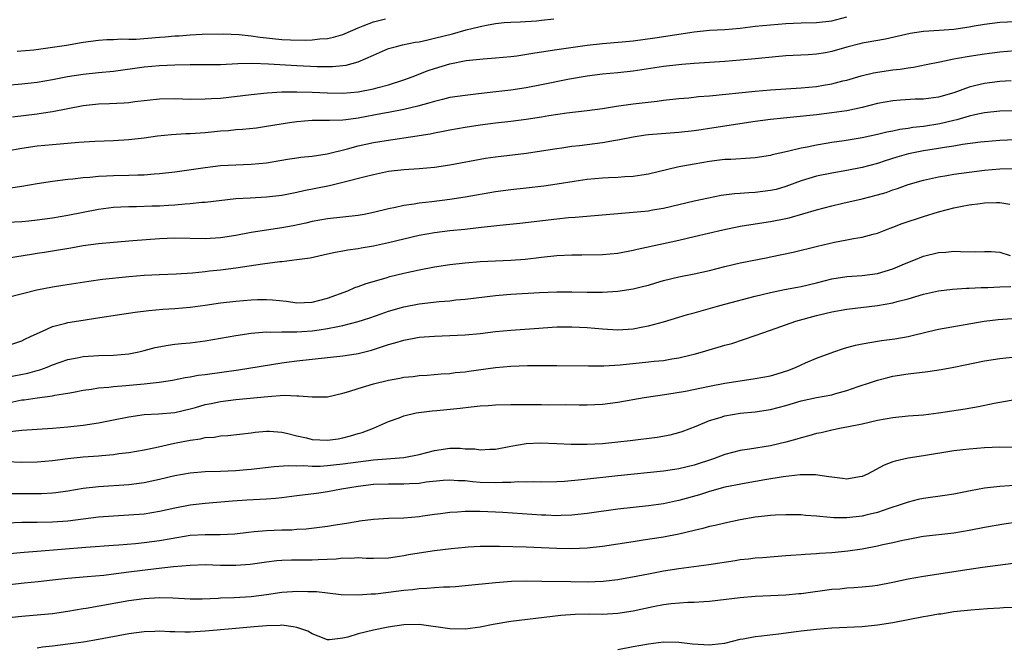
# Model space of a CAD drawing. Units: inches. Extents: x 2589000 to 2592000, y 1539000 to 1542000.
# Drawn here: x 2590871 to 2591000, y 1539718 to 1539801 of the extents above; entities that cross this region are included whole.
import ezdxf

# ---------------------------------------------------------------- set-up
doc = ezdxf.new("R2010")
doc.units = ezdxf.units.IN
doc.header["$MEASUREMENT"] = 0
doc.layers.add('LD25891539_2ft', color=122, linetype='Continuous')

msp = doc.modelspace()

# ---------------------------------------------------------------- linework, layer by layer
at = {"layer": 'LD25891539_2ft'}
for points, elevation in [([(2590869, 1539791.92), (2590871, 1539792.09), (2590873, 1539792.33), (2590875, 1539792.66), (2590876.96, 1539793.04), (2590879, 1539793.37), (2590881, 1539793.58), (2590883, 1539793.77), (2590887, 1539794.32), (2590889, 1539794.5), (2590891, 1539794.58), (2590893, 1539794.61), (2590895, 1539794.61), (2590897, 1539794.64), (2590899.24, 1539794.76), (2590901.21, 1539794.79), (2590903.28, 1539794.72), (2590907, 1539794.5), (2590909.63, 1539794.37), (2590911.64, 1539794.36), (2590913, 1539794.48), (2590913.46, 1539794.54), (2590915.03, 1539794.97), (2590917, 1539795.86), (2590919, 1539796.72), (2590920.01, 1539797), (2590920.81, 1539797.19), (2590922.47, 1539797.54), (2590923, 1539797.61), (2590924.12, 1539797.88), (2590925, 1539798.06), (2590927.35, 1539798.65), (2590929.16, 1539799.16), (2590931, 1539799.62), (2590931.8, 1539799.8), (2590933, 1539800), (2590934.12, 1539800.12), (2590935, 1539800.19), (2590936.23, 1539800.23), (2590938.36, 1539800.36), (2590939, 1539800.42), (2590940.61, 1539800.61)], 8334), ([(2590869.78, 1539787.78), (2590873, 1539788.17), (2590874.39, 1539788.39), (2590875, 1539788.47), (2590879, 1539789.25), (2590881, 1539789.47), (2590882.48, 1539789.52), (2590884.39, 1539789.61), (2590885, 1539789.67), (2590885.77, 1539789.77), (2590889, 1539790.12), (2590891, 1539790.16), (2590893, 1539790.11), (2590895, 1539790.12), (2590895.82, 1539790.18), (2590897, 1539790.24), (2590901, 1539790.7), (2590903.09, 1539790.91), (2590905, 1539791.03), (2590907, 1539791.07), (2590909, 1539791.02), (2590911, 1539790.91), (2590913, 1539790.86), (2590915, 1539791.03), (2590917, 1539791.45), (2590917.63, 1539791.63), (2590919, 1539791.99), (2590921, 1539792.61), (2590922.1, 1539793), (2590924.17, 1539793.83), (2590925, 1539794.12), (2590927, 1539794.72), (2590929.15, 1539795.15), (2590931.39, 1539795.39), (2590933, 1539795.49), (2590935, 1539795.67), (2590935.77, 1539795.77), (2590938.16, 1539796.16), (2590939, 1539796.31), (2590941, 1539796.61), (2590945, 1539797.17), (2590947, 1539797.37), (2590949.58, 1539797.58), (2590951, 1539797.74), (2590953.86, 1539798.14), (2590959, 1539798.93), (2590961, 1539799.12), (2590963, 1539799.23), (2590965, 1539799.41), (2590967, 1539799.64), (2590969, 1539799.84), (2590971, 1539799.99), (2590973, 1539800.09), (2590975, 1539800.15), (2590977, 1539800.37), (2590979, 1539800.86)], 8332), ([(2590870.36, 1539796.36), (2590872.57, 1539796.57), (2590875, 1539796.89), (2590876.82, 1539797.18), (2590879, 1539797.56), (2590881, 1539797.81), (2590882.1, 1539797.9), (2590883, 1539797.9), (2590884.02, 1539797.98), (2590885, 1539797.95), (2590885.97, 1539797.97), (2590889, 1539798.22), (2590889.74, 1539798.26), (2590891, 1539798.37), (2590891.6, 1539798.4), (2590893, 1539798.5), (2590894.59, 1539798.59), (2590897.36, 1539798.64), (2590899.44, 1539798.56), (2590901, 1539798.37), (2590902.19, 1539798.19), (2590905, 1539797.92), (2590906.14, 1539797.86), (2590908.17, 1539797.83), (2590909, 1539797.87), (2590909.99, 1539797.99), (2590911, 1539798.04), (2590911.8, 1539798.2), (2590913, 1539798.54), (2590913.33, 1539798.67), (2590915, 1539799.43), (2590915.68, 1539799.68), (2590917, 1539800.24), (2590918.6, 1539800.6)], 8336), ([(2591001, 1539800.21), (2590999, 1539800.12), (2590997, 1539799.86), (2590995.65, 1539799.65), (2590995, 1539799.52), (2590993, 1539799.23), (2590991.08, 1539799.08), (2590989, 1539798.95), (2590987.29, 1539798.71), (2590984.03, 1539797.97), (2590981.53, 1539797.53), (2590981, 1539797.41), (2590980.68, 1539797.32), (2590979, 1539796.91), (2590977, 1539796.35), (2590976.18, 1539796.18), (2590975, 1539795.98), (2590973.9, 1539795.9), (2590971, 1539795.75), (2590969.63, 1539795.63), (2590967, 1539795.36), (2590965, 1539795.18), (2590963, 1539795.02), (2590959, 1539794.77), (2590957.38, 1539794.62), (2590957, 1539794.6), (2590955, 1539794.37), (2590951, 1539793.77), (2590949, 1539793.55), (2590947, 1539793.35), (2590945, 1539793.11), (2590942.7, 1539792.7), (2590939, 1539791.96), (2590937, 1539791.59), (2590935, 1539791.29), (2590933.04, 1539791.04), (2590930.78, 1539790.78), (2590929, 1539790.59), (2590927, 1539790.29), (2590926.06, 1539790.06), (2590925, 1539789.78), (2590924.41, 1539789.59), (2590922.84, 1539789.16), (2590921, 1539788.72), (2590919, 1539788.33), (2590918.2, 1539788.2), (2590915, 1539787.61), (2590913.38, 1539787.38), (2590913, 1539787.35), (2590911.28, 1539787.28), (2590909.28, 1539787.28), (2590909, 1539787.29), (2590907, 1539787.14), (2590906.04, 1539787), (2590903, 1539786.49), (2590901.69, 1539786.31), (2590899.89, 1539786.11), (2590899, 1539786.06), (2590898.04, 1539785.96), (2590897, 1539785.89), (2590896.19, 1539785.81), (2590895, 1539785.69), (2590894.34, 1539785.66), (2590893, 1539785.55), (2590892.45, 1539785.55), (2590890.57, 1539785.43), (2590888.76, 1539785.24), (2590887, 1539784.99), (2590885, 1539784.76), (2590883, 1539784.65), (2590880.56, 1539784.56), (2590878.43, 1539784.43), (2590875, 1539784.13), (2590873, 1539783.92), (2590871, 1539783.63), (2590869, 1539783.3)], 8330), ([(2590869.52, 1539778.48), (2590871, 1539778.69), (2590873, 1539779.05), (2590875, 1539779.36), (2590877, 1539779.6), (2590877.65, 1539779.65), (2590879, 1539779.82), (2590879.88, 1539779.88), (2590881, 1539780.01), (2590882.05, 1539780.05), (2590883, 1539780.11), (2590885, 1539780.14), (2590886.19, 1539780.19), (2590887, 1539780.2), (2590888.31, 1539780.31), (2590889, 1539780.35), (2590891, 1539780.59), (2590895, 1539781.16), (2590897, 1539781.39), (2590899, 1539781.5), (2590901, 1539781.56), (2590903, 1539781.75), (2590905.77, 1539782.23), (2590907, 1539782.42), (2590907.51, 1539782.49), (2590909, 1539782.64), (2590910.95, 1539782.95), (2590913.6, 1539783.6), (2590915, 1539783.98), (2590917, 1539784.4), (2590918.67, 1539784.67), (2590922.72, 1539785.28), (2590923, 1539785.34), (2590924.43, 1539785.57), (2590925, 1539785.69), (2590926.12, 1539785.88), (2590927, 1539786.07), (2590929, 1539786.44), (2590931, 1539786.75), (2590933.01, 1539787.01), (2590935, 1539787.22), (2590937, 1539787.46), (2590939, 1539787.78), (2590939.96, 1539787.96), (2590942.32, 1539788.32), (2590945, 1539788.6), (2590947, 1539788.85), (2590948.83, 1539789.17), (2590951, 1539789.47), (2590954.17, 1539789.83), (2590955, 1539789.95), (2590957, 1539790.18), (2590958.28, 1539790.28), (2590959.58, 1539790.42), (2590961, 1539790.52), (2590967, 1539791.15), (2590969, 1539791.31), (2590973, 1539791.57), (2590975, 1539791.76), (2590975.93, 1539791.93), (2590977, 1539792.09), (2590978.48, 1539792.48), (2590979, 1539792.59), (2590980.86, 1539793.14), (2590982.46, 1539793.54), (2590983, 1539793.64), (2590985, 1539793.94), (2590985.97, 1539794.03), (2590987, 1539794.2), (2590987.72, 1539794.28), (2590989.39, 1539794.61), (2590991.14, 1539795), (2590993, 1539795.38), (2590993.45, 1539795.45), (2590995, 1539795.74), (2590997, 1539796.05), (2590999, 1539796.3), (2591001, 1539796.45)], 8328), ([(2591000.49, 1539792.49), (2590999, 1539792.42), (2590997, 1539792.16), (2590995.86, 1539791.86), (2590995, 1539791.66), (2590993, 1539790.94), (2590991, 1539790.37), (2590989, 1539790.1), (2590987.93, 1539790.07), (2590986.03, 1539789.97), (2590985, 1539789.88), (2590983, 1539789.51), (2590980.99, 1539789.01), (2590979, 1539788.58), (2590977, 1539788.28), (2590975, 1539788.04), (2590969, 1539787.41), (2590967, 1539787.15), (2590961, 1539786.24), (2590959.91, 1539786.09), (2590959, 1539785.95), (2590957, 1539785.72), (2590953, 1539785.41), (2590952.63, 1539785.37), (2590951, 1539785.13), (2590949, 1539784.72), (2590948.68, 1539784.68), (2590947, 1539784.36), (2590943.98, 1539783.98), (2590943, 1539783.89), (2590941.69, 1539783.69), (2590941, 1539783.6), (2590939, 1539783.26), (2590937.03, 1539782.97), (2590933, 1539782.51), (2590931.68, 1539782.32), (2590927, 1539781.44), (2590925, 1539781.16), (2590923, 1539780.98), (2590921, 1539780.84), (2590919, 1539780.6), (2590917, 1539780.2), (2590915.93, 1539779.93), (2590913, 1539779.16), (2590911.27, 1539778.73), (2590907.92, 1539778.08), (2590907, 1539777.86), (2590905, 1539777.47), (2590903, 1539777.24), (2590900.86, 1539777.14), (2590898.98, 1539777.02), (2590895, 1539776.57), (2590894.54, 1539776.54), (2590893, 1539776.37), (2590892.35, 1539776.35), (2590891, 1539776.22), (2590890.18, 1539776.18), (2590889, 1539776.1), (2590888.06, 1539776.06), (2590886.01, 1539776.01), (2590885, 1539776.01), (2590883.95, 1539775.95), (2590883, 1539775.92), (2590881, 1539775.66), (2590877, 1539774.86), (2590875, 1539774.51), (2590873, 1539774.23), (2590871.89, 1539774.11), (2590871, 1539774.04), (2590868.12, 1539773.88)], 8326), ([(2591001, 1539788.55), (2590999, 1539788.51), (2590997, 1539788.31), (2590996.13, 1539788.13), (2590995, 1539787.85), (2590993.4, 1539787.4), (2590993, 1539787.28), (2590991.16, 1539786.84), (2590989, 1539786.51), (2590987.64, 1539786.36), (2590987, 1539786.25), (2590985.9, 1539786.1), (2590985, 1539785.9), (2590984.24, 1539785.76), (2590983, 1539785.45), (2590981, 1539785.04), (2590978.65, 1539784.65), (2590977, 1539784.41), (2590976.27, 1539784.27), (2590975, 1539784.08), (2590973.81, 1539783.81), (2590973, 1539783.67), (2590971.23, 1539783.23), (2590969.22, 1539782.78), (2590969, 1539782.71), (2590967, 1539782.39), (2590966.38, 1539782.38), (2590963.8, 1539782.2), (2590963, 1539782.19), (2590961.96, 1539782.04), (2590961, 1539781.94), (2590959, 1539781.59), (2590957.27, 1539781.27), (2590956.8, 1539781.2), (2590953, 1539780.29), (2590952.16, 1539780.16), (2590951, 1539779.96), (2590949.91, 1539779.91), (2590949, 1539779.83), (2590947.79, 1539779.79), (2590947, 1539779.74), (2590945, 1539779.55), (2590943.31, 1539779.31), (2590941.05, 1539778.95), (2590939.3, 1539778.7), (2590937, 1539778.42), (2590935, 1539778.2), (2590933, 1539777.94), (2590929, 1539777.26), (2590927, 1539776.95), (2590924.66, 1539776.66), (2590923, 1539776.48), (2590922.36, 1539776.36), (2590921, 1539776.17), (2590919.91, 1539775.91), (2590919, 1539775.73), (2590917, 1539775.23), (2590915.81, 1539775), (2590915, 1539774.86), (2590911, 1539774.44), (2590909, 1539774.05), (2590908.15, 1539773.85), (2590906.49, 1539773.51), (2590905, 1539773.26), (2590903, 1539772.95), (2590901, 1539772.61), (2590899, 1539772.24), (2590897, 1539771.95), (2590895, 1539771.82), (2590891, 1539771.88), (2590889, 1539771.8), (2590885.52, 1539771.52), (2590883, 1539771.34), (2590881, 1539771.15), (2590879, 1539770.87), (2590877.42, 1539770.58), (2590875, 1539770.18), (2590873.97, 1539770.03), (2590873, 1539769.86), (2590872.23, 1539769.77), (2590869.26, 1539769.26)], 8324), ([(2591001, 1539784.76), (2590999, 1539784.68), (2590997, 1539784.52), (2590996.46, 1539784.46), (2590994.14, 1539784.14), (2590993, 1539783.93), (2590991.75, 1539783.75), (2590991, 1539783.61), (2590989, 1539783.31), (2590987.07, 1539782.93), (2590985.52, 1539782.48), (2590983.99, 1539782.01), (2590983, 1539781.66), (2590981, 1539781.13), (2590979, 1539780.74), (2590977, 1539780.4), (2590975, 1539780), (2590973, 1539779.41), (2590971, 1539778.67), (2590969.72, 1539778.28), (2590969, 1539778.11), (2590967, 1539777.86), (2590966.16, 1539777.84), (2590965, 1539777.74), (2590964.29, 1539777.71), (2590962.54, 1539777.46), (2590960.86, 1539777.14), (2590959, 1539776.75), (2590955, 1539775.77), (2590953.54, 1539775.54), (2590953, 1539775.44), (2590951, 1539775.24), (2590943.4, 1539774.6), (2590942.54, 1539774.54), (2590941, 1539774.39), (2590936.17, 1539773.83), (2590933.56, 1539773.56), (2590930.77, 1539773.23), (2590928.97, 1539773.03), (2590927, 1539772.84), (2590925, 1539772.59), (2590923, 1539772.22), (2590919, 1539771.28), (2590917, 1539770.85), (2590915.41, 1539770.59), (2590915, 1539770.51), (2590913.67, 1539770.33), (2590913, 1539770.19), (2590911.99, 1539770.01), (2590911, 1539769.78), (2590908.72, 1539769.28), (2590906.97, 1539769.03), (2590905, 1539768.79), (2590904.78, 1539768.78), (2590902.49, 1539768.49), (2590899, 1539767.96), (2590897, 1539767.71), (2590895.55, 1539767.55), (2590895, 1539767.5), (2590893.32, 1539767.32), (2590891.17, 1539767.17), (2590889, 1539767.09), (2590887, 1539766.99), (2590885, 1539766.81), (2590881.53, 1539766.47), (2590879.77, 1539766.23), (2590876.33, 1539765.67), (2590875, 1539765.47), (2590872.94, 1539765.06), (2590869, 1539764.07)], 8322), ([(2590869, 1539757.79), (2590871, 1539758.45), (2590871.36, 1539758.64), (2590872.14, 1539759), (2590873, 1539759.42), (2590873.7, 1539759.7), (2590875, 1539760.31), (2590876.75, 1539760.75), (2590877, 1539760.83), (2590879, 1539761.15), (2590880.61, 1539761.39), (2590884.06, 1539761.94), (2590885.81, 1539762.19), (2590887.59, 1539762.41), (2590889.43, 1539762.57), (2590891, 1539762.67), (2590893, 1539762.86), (2590895, 1539763.12), (2590897, 1539763.41), (2590899, 1539763.65), (2590901, 1539763.8), (2590901.84, 1539763.84), (2590903, 1539763.85), (2590903.81, 1539763.81), (2590905.63, 1539763.63), (2590907, 1539763.44), (2590909, 1539763.49), (2590911, 1539764.01), (2590913.67, 1539765), (2590914.59, 1539765.41), (2590915, 1539765.54), (2590916.06, 1539765.94), (2590918.7, 1539766.7), (2590919.15, 1539766.85), (2590921, 1539767.31), (2590923, 1539767.76), (2590925, 1539768.15), (2590927, 1539768.43), (2590929, 1539768.64), (2590931, 1539768.82), (2590933, 1539768.94), (2590934.99, 1539769.01), (2590936.86, 1539769.14), (2590939, 1539769.4), (2590941, 1539769.62), (2590943, 1539769.71), (2590944.3, 1539769.7), (2590947, 1539769.76), (2590949, 1539769.94), (2590951, 1539770.31), (2590951.55, 1539770.45), (2590955, 1539771.17), (2590957, 1539771.62), (2590959, 1539772.12), (2590962.76, 1539773), (2590965, 1539773.48), (2590967, 1539773.78), (2590969, 1539774.05), (2590971, 1539774.47), (2590971.43, 1539774.57), (2590975, 1539775.62), (2590977, 1539776.12), (2590978.45, 1539776.45), (2590981, 1539777.06), (2590983, 1539777.56), (2590984.12, 1539777.88), (2590985, 1539778.2), (2590985.61, 1539778.39), (2590987, 1539778.93), (2590989, 1539779.5), (2590991, 1539779.91), (2590992.08, 1539780.08), (2590993, 1539780.25), (2590995, 1539780.55), (2590997, 1539780.79), (2590999, 1539780.96), (2591000.99, 1539780.99)], 8320), ([(2590869, 1539753.67), (2590871.79, 1539754.21), (2590873, 1539754.57), (2590873.35, 1539754.65), (2590874.3, 1539755), (2590875, 1539755.3), (2590877, 1539756.01), (2590878.24, 1539756.23), (2590879, 1539756.39), (2590881, 1539756.51), (2590883, 1539756.56), (2590885, 1539756.75), (2590886.28, 1539757), (2590887, 1539757.17), (2590888.44, 1539757.56), (2590890.12, 1539757.88), (2590891, 1539758), (2590891.9, 1539758.1), (2590893, 1539758.2), (2590895, 1539758.43), (2590897, 1539758.78), (2590899, 1539759.16), (2590901, 1539759.46), (2590901.47, 1539759.47), (2590903, 1539759.61), (2590903.58, 1539759.58), (2590905, 1539759.63), (2590905.6, 1539759.6), (2590907, 1539759.63), (2590907.66, 1539759.66), (2590909, 1539759.75), (2590909.9, 1539759.9), (2590911, 1539760.04), (2590912.33, 1539760.33), (2590913, 1539760.44), (2590915, 1539760.97), (2590916.53, 1539761.47), (2590918.01, 1539761.99), (2590919, 1539762.31), (2590921, 1539762.9), (2590923, 1539763.3), (2590925.6, 1539763.6), (2590927, 1539763.7), (2590927.79, 1539763.79), (2590929, 1539763.9), (2590933, 1539764.38), (2590934.49, 1539764.49), (2590935, 1539764.55), (2590938.76, 1539764.76), (2590941, 1539764.87), (2590943, 1539764.87), (2590945, 1539764.83), (2590947, 1539764.83), (2590949, 1539764.94), (2590951, 1539765.24), (2590952.41, 1539765.59), (2590953, 1539765.75), (2590953.97, 1539766.03), (2590955, 1539766.34), (2590957, 1539766.84), (2590959, 1539767.23), (2590961, 1539767.67), (2590963, 1539768.17), (2590965, 1539768.64), (2590968.63, 1539769.37), (2590969, 1539769.43), (2590971.96, 1539770.04), (2590975.15, 1539770.85), (2590977.37, 1539771.37), (2590979, 1539771.66), (2590979.85, 1539771.85), (2590981, 1539772.01), (2590982.42, 1539772.42), (2590983, 1539772.56), (2590984.1, 1539773), (2590985, 1539773.31), (2590986.21, 1539773.79), (2590989, 1539774.73), (2590991, 1539775.35), (2590993, 1539775.85), (2590994.07, 1539776.07), (2590995, 1539776.24), (2590996.44, 1539776.44), (2590997, 1539776.5), (2590998.56, 1539776.56), (2590999, 1539776.56), (2591000.33, 1539776.33)], 8318), ([(2590869, 1539750.28), (2590871, 1539750.71), (2590871.27, 1539750.73), (2590873, 1539750.97), (2590875, 1539751.23), (2590875.31, 1539751.31), (2590877, 1539751.59), (2590877.74, 1539751.74), (2590879, 1539751.97), (2590880.12, 1539752.12), (2590881, 1539752.27), (2590882.39, 1539752.39), (2590883, 1539752.48), (2590884.6, 1539752.6), (2590887, 1539752.83), (2590888.95, 1539753.05), (2590890.69, 1539753.31), (2590892.37, 1539753.63), (2590893, 1539753.72), (2590894.07, 1539753.93), (2590895, 1539754.04), (2590899.35, 1539754.65), (2590905, 1539755.58), (2590905.65, 1539755.65), (2590907, 1539755.84), (2590913, 1539756.48), (2590914.75, 1539756.75), (2590915, 1539756.79), (2590916.77, 1539757.23), (2590919, 1539757.96), (2590919.82, 1539758.18), (2590921, 1539758.55), (2590923, 1539758.91), (2590925, 1539759.07), (2590927, 1539759.14), (2590929, 1539759.24), (2590931, 1539759.42), (2590933, 1539759.66), (2590935, 1539759.86), (2590938.07, 1539760.07), (2590941, 1539760.26), (2590943, 1539760.28), (2590945, 1539760.17), (2590947, 1539760), (2590949, 1539759.9), (2590951, 1539760.02), (2590952.28, 1539760.28), (2590953, 1539760.4), (2590955, 1539760.95), (2590957, 1539761.53), (2590958.13, 1539761.87), (2590959, 1539762.1), (2590962.05, 1539763), (2590963, 1539763.26), (2590967, 1539764.3), (2590969, 1539764.79), (2590970.84, 1539765.16), (2590972.53, 1539765.47), (2590973, 1539765.55), (2590975, 1539766.02), (2590977, 1539766.55), (2590979, 1539766.86), (2590981, 1539766.99), (2590983, 1539767.26), (2590985, 1539767.87), (2590986.53, 1539768.53), (2590987.75, 1539769), (2590989, 1539769.52), (2590991, 1539770.02), (2590991.93, 1539770.07), (2590993, 1539770.19), (2590993.87, 1539770.13), (2590995.89, 1539770.11), (2590997, 1539770.13), (2590997.88, 1539770.12), (2590999, 1539770.06), (2591000.38, 1539769.62)], 8316), ([(2590869.41, 1539746.59), (2590871, 1539746.75), (2590873, 1539746.86), (2590875, 1539746.99), (2590877, 1539747.17), (2590879, 1539747.4), (2590881, 1539747.7), (2590883, 1539748.08), (2590885, 1539748.48), (2590887, 1539748.78), (2590888.88, 1539748.88), (2590891, 1539749.06), (2590893, 1539749.52), (2590893.71, 1539749.72), (2590895, 1539750.09), (2590895.75, 1539750.25), (2590897, 1539750.49), (2590899, 1539750.74), (2590903.17, 1539751.17), (2590905.31, 1539751.31), (2590907, 1539751.25), (2590907.26, 1539751.26), (2590909, 1539751.1), (2590911, 1539751.12), (2590913, 1539751.57), (2590913.8, 1539751.8), (2590915, 1539752.22), (2590917, 1539752.83), (2590919, 1539753.31), (2590920.45, 1539753.55), (2590921, 1539753.67), (2590922.22, 1539753.78), (2590923, 1539753.89), (2590924.05, 1539753.95), (2590925.89, 1539754.11), (2590927, 1539754.18), (2590927.72, 1539754.28), (2590929, 1539754.4), (2590929.51, 1539754.49), (2590933, 1539754.94), (2590935, 1539755.12), (2590937.2, 1539755.2), (2590939.22, 1539755.22), (2590941, 1539755.22), (2590945.17, 1539755.17), (2590947.19, 1539755.19), (2590949.32, 1539755.32), (2590953, 1539755.68), (2590953.77, 1539755.77), (2590955, 1539755.88), (2590956.08, 1539756.08), (2590957, 1539756.21), (2590958.62, 1539756.62), (2590959, 1539756.7), (2590960.11, 1539757), (2590963, 1539757.86), (2590963.91, 1539758.09), (2590967, 1539759.12), (2590969, 1539759.82), (2590972.31, 1539761), (2590975, 1539761.76), (2590977, 1539762.25), (2590979, 1539762.61), (2590983, 1539763.07), (2590985, 1539763.4), (2590985.58, 1539763.58), (2590987, 1539763.94), (2590989, 1539764.55), (2590991, 1539764.99), (2590992.8, 1539765.2), (2590994.67, 1539765.33), (2590995, 1539765.33), (2590996.58, 1539765.42), (2590997.43, 1539765.43), (2590999, 1539765.51), (2591000.46, 1539765.54)], 8314), ([(2590869, 1539742.63), (2590871, 1539742.55), (2590873, 1539742.58), (2590875, 1539742.77), (2590877, 1539743.04), (2590879, 1539743.23), (2590881, 1539743.38), (2590881.44, 1539743.44), (2590883, 1539743.56), (2590883.67, 1539743.67), (2590885, 1539743.82), (2590887, 1539744.18), (2590888.49, 1539744.49), (2590890.97, 1539745.03), (2590893, 1539745.44), (2590894.38, 1539745.62), (2590895, 1539745.78), (2590896.16, 1539745.84), (2590897, 1539746), (2590897.95, 1539746.05), (2590901, 1539746.39), (2590901.53, 1539746.47), (2590903, 1539746.6), (2590903.4, 1539746.6), (2590905, 1539746.49), (2590905.63, 1539746.37), (2590907, 1539746.02), (2590908.27, 1539745.73), (2590909, 1539745.54), (2590911, 1539745.43), (2590912.38, 1539745.62), (2590913, 1539745.74), (2590914.02, 1539745.98), (2590915, 1539746.3), (2590915.55, 1539746.45), (2590917.04, 1539747), (2590919, 1539747.9), (2590920.38, 1539748.38), (2590921, 1539748.62), (2590922.6, 1539749), (2590922.94, 1539749.06), (2590924.71, 1539749.29), (2590925.33, 1539749.33), (2590928.38, 1539749.62), (2590929.81, 1539749.81), (2590931, 1539749.92), (2590932.02, 1539749.98), (2590933, 1539750.08), (2590935, 1539750.12), (2590939, 1539750.1), (2590939.92, 1539750.08), (2590942.1, 1539750.1), (2590943.93, 1539750.07), (2590945, 1539750.08), (2590947, 1539750.17), (2590949, 1539750.4), (2590952.46, 1539751), (2590955.44, 1539751.44), (2590957.87, 1539751.87), (2590961, 1539752.52), (2590963, 1539752.89), (2590965, 1539753.22), (2590967, 1539753.51), (2590969, 1539753.86), (2590969.88, 1539754.12), (2590971.4, 1539754.6), (2590972.36, 1539755), (2590973, 1539755.32), (2590973.56, 1539755.56), (2590975, 1539756.16), (2590977.29, 1539757), (2590978.56, 1539757.44), (2590979, 1539757.55), (2590980.11, 1539757.89), (2590981, 1539758.06), (2590982.26, 1539758.26), (2590983, 1539758.42), (2590983.5, 1539758.5), (2590985.28, 1539758.72), (2590987, 1539759.02), (2590989.67, 1539759.67), (2590991, 1539759.97), (2590996.98, 1539761.02), (2590998.78, 1539761.22), (2591000.63, 1539761.37)], 8312), ([(2590869.55, 1539738.45), (2590871.57, 1539738.43), (2590873, 1539738.44), (2590873.55, 1539738.45), (2590875, 1539738.53), (2590875.42, 1539738.58), (2590877, 1539738.81), (2590879, 1539739.15), (2590881, 1539739.37), (2590885, 1539739.64), (2590887, 1539739.9), (2590889, 1539740.32), (2590891, 1539740.79), (2590893, 1539741.16), (2590895, 1539741.32), (2590897, 1539741.39), (2590899, 1539741.48), (2590900.42, 1539741.58), (2590901, 1539741.63), (2590904.02, 1539741.98), (2590905.87, 1539742.13), (2590907, 1539742.09), (2590907.88, 1539742.12), (2590909, 1539742.04), (2590910.05, 1539742.05), (2590911, 1539742.11), (2590911.78, 1539742.22), (2590913, 1539742.33), (2590915, 1539742.6), (2590917, 1539742.84), (2590921, 1539743.15), (2590923, 1539743.54), (2590925, 1539744.09), (2590927, 1539744.37), (2590928.37, 1539744.37), (2590929, 1539744.32), (2590930.28, 1539744.28), (2590931, 1539744.16), (2590932.25, 1539744.25), (2590933, 1539744.26), (2590935, 1539744.64), (2590937, 1539744.99), (2590938.9, 1539745.1), (2590941, 1539745.01), (2590942.89, 1539744.89), (2590945, 1539744.89), (2590947, 1539745), (2590949, 1539745.21), (2590950.6, 1539745.4), (2590954.16, 1539745.84), (2590955.87, 1539746.13), (2590957, 1539746.42), (2590957.44, 1539746.56), (2590959.26, 1539747.26), (2590961, 1539748.01), (2590962.42, 1539748.42), (2590963, 1539748.61), (2590965, 1539748.95), (2590967, 1539749.15), (2590969, 1539749.45), (2590971, 1539749.98), (2590973, 1539750.58), (2590975, 1539751), (2590977, 1539751.37), (2590977.54, 1539751.54), (2590979, 1539751.94), (2590980.48, 1539752.48), (2590982.09, 1539753), (2590983, 1539753.31), (2590984.34, 1539753.66), (2590985, 1539753.81), (2590987, 1539754.13), (2590989.57, 1539754.43), (2590991.32, 1539754.68), (2590993, 1539754.99), (2590997, 1539755.82), (2590999, 1539756.14), (2591001, 1539756.34)], 8310), ([(2591001.22, 1539750.78), (2590998.25, 1539750.25), (2590996.2, 1539749.8), (2590994.49, 1539749.51), (2590992.75, 1539749.25), (2590991, 1539748.96), (2590989, 1539748.71), (2590987, 1539748.56), (2590985, 1539748.36), (2590983, 1539748), (2590981, 1539747.55), (2590979, 1539747.13), (2590978.24, 1539747), (2590977.23, 1539746.77), (2590977, 1539746.75), (2590975.61, 1539746.39), (2590975, 1539746.3), (2590974.02, 1539745.98), (2590973, 1539745.74), (2590972.44, 1539745.56), (2590971, 1539745.17), (2590969, 1539744.71), (2590966.24, 1539744.24), (2590965, 1539744.06), (2590963, 1539743.56), (2590961.54, 1539743), (2590959, 1539742.14), (2590957, 1539741.66), (2590956.41, 1539741.59), (2590955, 1539741.38), (2590949, 1539740.77), (2590944.23, 1539740.23), (2590942.03, 1539740.03), (2590941, 1539739.96), (2590939, 1539739.94), (2590937.97, 1539739.97), (2590937, 1539739.95), (2590935.97, 1539739.97), (2590935, 1539739.9), (2590933.91, 1539739.91), (2590933, 1539739.84), (2590931, 1539739.91), (2590929.97, 1539739.97), (2590929, 1539740.09), (2590928.11, 1539740.11), (2590927, 1539740.2), (2590926.14, 1539740.14), (2590923.93, 1539739.93), (2590923, 1539739.78), (2590921.73, 1539739.73), (2590921, 1539739.67), (2590919, 1539739.69), (2590917, 1539739.62), (2590915, 1539739.38), (2590912.81, 1539739), (2590911, 1539738.66), (2590909.54, 1539738.46), (2590907, 1539738.15), (2590905, 1539737.88), (2590904.21, 1539737.79), (2590903, 1539737.69), (2590900.44, 1539737.56), (2590898.56, 1539737.44), (2590895, 1539737.13), (2590893, 1539736.9), (2590891, 1539736.52), (2590889, 1539736.07), (2590887, 1539735.74), (2590885, 1539735.59), (2590883, 1539735.49), (2590881, 1539735.33), (2590877, 1539734.84), (2590875, 1539734.69), (2590873, 1539734.67), (2590871, 1539734.67), (2590869, 1539734.56)], 8308), ([(2591001, 1539744.48), (2590999, 1539744.5), (2590997, 1539744.43), (2590995, 1539744.27), (2590994.15, 1539744.15), (2590993, 1539744.02), (2590989, 1539743.37), (2590987, 1539743.07), (2590985.31, 1539742.69), (2590985, 1539742.6), (2590983.85, 1539742.15), (2590981.67, 1539741), (2590981, 1539740.68), (2590980.64, 1539740.64), (2590979, 1539740.34), (2590978.43, 1539740.43), (2590977, 1539740.57), (2590976.64, 1539740.64), (2590974.88, 1539740.88), (2590972.89, 1539740.89), (2590970.64, 1539740.64), (2590968.25, 1539740.25), (2590965.81, 1539739.81), (2590963, 1539739.26), (2590961, 1539738.72), (2590959.71, 1539738.29), (2590957, 1539737.52), (2590956.56, 1539737.44), (2590955, 1539737.11), (2590953, 1539736.85), (2590949, 1539736.38), (2590945, 1539735.85), (2590943, 1539735.62), (2590941.57, 1539735.57), (2590941, 1539735.53), (2590939.59, 1539735.59), (2590939, 1539735.59), (2590933.96, 1539735.96), (2590933, 1539736.02), (2590931, 1539736.11), (2590929, 1539736.1), (2590928, 1539736), (2590927, 1539735.95), (2590925.77, 1539735.77), (2590925, 1539735.69), (2590923.46, 1539735.46), (2590923, 1539735.41), (2590921, 1539735.24), (2590919, 1539735.16), (2590917, 1539735.06), (2590915.19, 1539734.81), (2590915, 1539734.8), (2590913.49, 1539734.51), (2590911.75, 1539734.25), (2590911, 1539734.11), (2590908.22, 1539733.78), (2590907, 1539733.72), (2590906.34, 1539733.66), (2590905, 1539733.66), (2590903, 1539733.57), (2590901.41, 1539733.41), (2590900.65, 1539733.35), (2590898.86, 1539733.14), (2590896.95, 1539733.05), (2590895, 1539733.05), (2590893, 1539732.93), (2590890.53, 1539732.53), (2590889, 1539732.25), (2590887, 1539731.98), (2590885.87, 1539731.87), (2590883.7, 1539731.7), (2590883, 1539731.66), (2590879.38, 1539731.38), (2590873, 1539730.85), (2590871.28, 1539730.72), (2590867, 1539730.33)], 8306), ([(2591001.54, 1539739.54), (2590999, 1539739.38), (2590997, 1539739.16), (2590995.18, 1539738.82), (2590993, 1539738.36), (2590991.83, 1539738.17), (2590989, 1539737.78), (2590988.34, 1539737.66), (2590987, 1539737.33), (2590986.1, 1539737), (2590984.48, 1539736.48), (2590983, 1539735.96), (2590981.64, 1539735.64), (2590981, 1539735.48), (2590979, 1539735.27), (2590977.28, 1539735.28), (2590975.43, 1539735.43), (2590975, 1539735.49), (2590973.58, 1539735.58), (2590973, 1539735.64), (2590971, 1539735.67), (2590969.62, 1539735.62), (2590969, 1539735.58), (2590967.41, 1539735.41), (2590967, 1539735.35), (2590965, 1539735), (2590963, 1539734.56), (2590961.74, 1539734.26), (2590961, 1539734.11), (2590960.14, 1539733.86), (2590959, 1539733.61), (2590957, 1539733.12), (2590955, 1539732.73), (2590952.32, 1539732.32), (2590951, 1539732.14), (2590947, 1539731.51), (2590945, 1539731.27), (2590943, 1539731.19), (2590941, 1539731.24), (2590939, 1539731.34), (2590937, 1539731.42), (2590933.5, 1539731.5), (2590933, 1539731.52), (2590931.5, 1539731.5), (2590931, 1539731.52), (2590929.41, 1539731.41), (2590929, 1539731.39), (2590927.19, 1539731.19), (2590925, 1539730.92), (2590923, 1539730.65), (2590921.59, 1539730.41), (2590921, 1539730.29), (2590919.87, 1539730.13), (2590919, 1539729.98), (2590917, 1539729.94), (2590916.05, 1539729.95), (2590915, 1539730.02), (2590914.06, 1539729.94), (2590913, 1539729.96), (2590912.15, 1539729.85), (2590909.77, 1539729.77), (2590909, 1539729.72), (2590907, 1539729.71), (2590906.27, 1539729.73), (2590905, 1539729.68), (2590904.36, 1539729.64), (2590903, 1539729.47), (2590900.86, 1539729.14), (2590899, 1539729), (2590897, 1539729.03), (2590895, 1539729.09), (2590893, 1539729.03), (2590890.83, 1539728.83), (2590888.58, 1539728.58), (2590885, 1539728.15), (2590884, 1539728), (2590881.73, 1539727.73), (2590879.52, 1539727.52), (2590877, 1539727.32), (2590875, 1539727.11), (2590873.11, 1539726.88), (2590871.31, 1539726.69), (2590869, 1539726.46)], 8304), ([(2591001.31, 1539734.69), (2590999.55, 1539734.45), (2590997, 1539734), (2590995, 1539733.61), (2590993, 1539733.26), (2590989, 1539732.8), (2590988.76, 1539732.76), (2590987, 1539732.44), (2590986.3, 1539732.3), (2590985, 1539731.99), (2590983.71, 1539731.71), (2590983, 1539731.53), (2590981, 1539731.17), (2590979.11, 1539730.89), (2590977, 1539730.67), (2590975.41, 1539730.59), (2590975, 1539730.55), (2590973.52, 1539730.48), (2590973, 1539730.43), (2590971.66, 1539730.34), (2590971, 1539730.27), (2590967.96, 1539730.04), (2590967, 1539729.99), (2590966.13, 1539729.87), (2590965, 1539729.76), (2590964.36, 1539729.64), (2590960.9, 1539729.1), (2590957, 1539728.58), (2590955, 1539728.27), (2590954.09, 1539728.09), (2590953, 1539727.9), (2590951.62, 1539727.62), (2590949, 1539727.15), (2590947.07, 1539726.93), (2590945, 1539726.85), (2590942.87, 1539726.87), (2590939.07, 1539726.93), (2590937.05, 1539726.95), (2590935.09, 1539726.91), (2590933, 1539726.77), (2590929, 1539726.34), (2590927.76, 1539726.24), (2590927, 1539726.2), (2590926.18, 1539726.18), (2590925, 1539726.1), (2590924, 1539726), (2590923, 1539725.97), (2590922.16, 1539725.84), (2590921, 1539725.74), (2590919, 1539725.47), (2590917.28, 1539725.28), (2590917, 1539725.26), (2590916.72, 1539725.28), (2590915, 1539725.15), (2590912.8, 1539725.2), (2590911, 1539725.38), (2590909.57, 1539725.57), (2590908.43, 1539725.57), (2590907, 1539725.63), (2590906.42, 1539725.58), (2590905, 1539725.5), (2590903, 1539725.19), (2590901, 1539724.91), (2590898.77, 1539724.77), (2590897, 1539724.72), (2590896.69, 1539724.69), (2590894.61, 1539724.61), (2590893, 1539724.61), (2590890.76, 1539724.76), (2590889, 1539724.8), (2590887, 1539724.67), (2590885, 1539724.38), (2590879.41, 1539723.41), (2590879, 1539723.36), (2590877.01, 1539723.01), (2590875, 1539722.7), (2590873.45, 1539722.55), (2590871, 1539722.35), (2590867.96, 1539722.04)], 8302), ([(2591000.74, 1539729.26), (2590996.75, 1539728.75), (2590995, 1539728.5), (2590989, 1539727.58), (2590987, 1539727.22), (2590985, 1539726.78), (2590983, 1539726.38), (2590982.33, 1539726.33), (2590981, 1539726.17), (2590979.92, 1539726.08), (2590979, 1539726.04), (2590978.06, 1539725.94), (2590977, 1539725.86), (2590973, 1539725.32), (2590972.71, 1539725.29), (2590971, 1539725.14), (2590967, 1539724.96), (2590965, 1539724.79), (2590961, 1539724.3), (2590960.27, 1539724.27), (2590959, 1539724.18), (2590958.17, 1539724.17), (2590956, 1539724), (2590955, 1539723.87), (2590953.62, 1539723.62), (2590951, 1539723.06), (2590949, 1539722.74), (2590947, 1539722.62), (2590945.36, 1539722.64), (2590943.4, 1539722.6), (2590941.54, 1539722.46), (2590935, 1539721.68), (2590932.7, 1539721.3), (2590931, 1539720.96), (2590929, 1539720.7), (2590927, 1539720.71), (2590923, 1539721.28), (2590921, 1539721.27), (2590918.94, 1539720.94), (2590917, 1539720.54), (2590915, 1539720.07), (2590913.64, 1539719.64), (2590913, 1539719.51), (2590911.28, 1539719.28), (2590911, 1539719.3), (2590909.76, 1539719.76), (2590909, 1539720.07), (2590908.41, 1539720.41), (2590907, 1539720.92), (2590906.49, 1539721), (2590905, 1539721.2), (2590904.82, 1539721.18), (2590903, 1539721.14), (2590901.39, 1539721), (2590899, 1539720.76), (2590897, 1539720.58), (2590896.56, 1539720.56), (2590895, 1539720.41), (2590893, 1539720.31), (2590892.31, 1539720.31), (2590891, 1539720.35), (2590890.35, 1539720.35), (2590889, 1539720.43), (2590888.39, 1539720.39), (2590887, 1539720.35), (2590885, 1539720.08), (2590881, 1539719.32), (2590879.05, 1539719), (2590877, 1539718.7), (2590875, 1539718.44), (2590873.69, 1539718.31), (2590873, 1539718.2)], 8300), ([(2590949, 1539718), (2590951, 1539718.41), (2590953, 1539718.78), (2590955, 1539719.01), (2590957, 1539718.98), (2590958.78, 1539718.78), (2590961, 1539718.64), (2590961.34, 1539718.66), (2590963, 1539718.86), (2590965, 1539719.36), (2590965.42, 1539719.42), (2590967, 1539719.72), (2590967.8, 1539719.8), (2590970.05, 1539720.05), (2590972.37, 1539720.37), (2590973, 1539720.47), (2590975, 1539720.7), (2590977, 1539720.84), (2590981, 1539721.02), (2590983, 1539721.23), (2590985, 1539721.57), (2590989, 1539722.34), (2590989.58, 1539722.42), (2590991, 1539722.68), (2590991.29, 1539722.71), (2590993, 1539722.98), (2590995.23, 1539723.23), (2590997.39, 1539723.39), (2590999, 1539723.47), (2590999.51, 1539723.51), (2591001, 1539723.57)], 8298)]:
    msp.add_lwpolyline(points, dxfattribs=dict(at, elevation=elevation))

doc.saveas('drawing.dxf')
